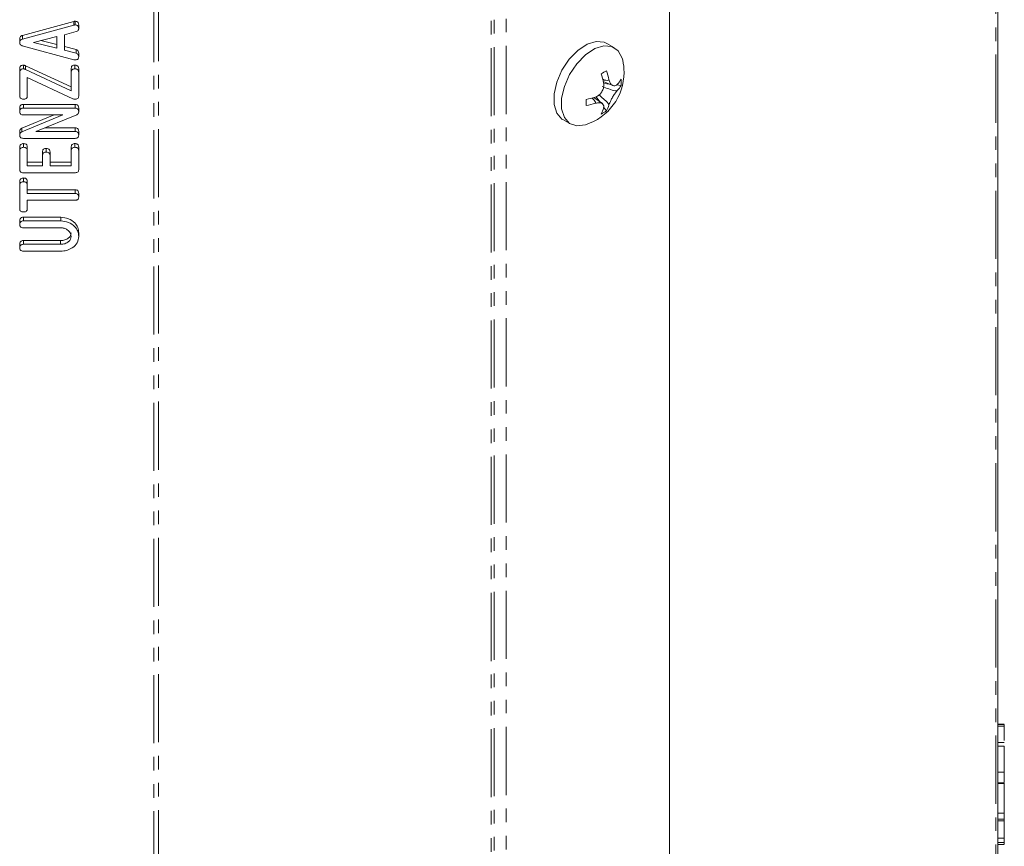
# Model space of a CAD drawing. Units: millimetres. Extents: x -67 to 8297, y -1800 to -146.
# Drawn here: x 2214 to 2306, y -1285 to -1208 of the extents above; entities that cross this region are included whole.
import ezdxf

# ---------------------------------------------------------------- set-up
doc = ezdxf.new("R2010")
doc.units = ezdxf.units.MM
doc.linetypes.add('PHANTOM', pattern=[12.7, 6.35, -1.27, 1.27, -1.27, 1.27, -1.27])

msp = doc.modelspace()

# ---------------------------------------------------------------- linework, layer by layer
at = {"color": 8, "linetype": 'PHANTOM', "lineweight": 18}
for p, q in [((2304.881, -1382.465), (2304.881, -917.037)), ((2226.413, -1427.619), (2226.413, -962.191)), ((2226.838, -1427.518), (2226.838, -962.09)), ((2257.839, -1318.358), (2257.839, -1035.804)), ((2258.122, -1318.253), (2258.122, -1035.967)), ((2259.253, -1318.151), (2259.253, -1036.577)), ((2218.957, -1208.264), (2218.957, -1207.917)), ((2214.459, -1212.402), (2214.459, -1212.055)), ((2217.72, -1228.701), (2217.72, -1228.354)), ((2305.657, -1273.622), (2305.057, -1273.622))]:
    msp.add_line(p, q, dxfattribs=at)
at = {"color": 7, "linetype": 'Continuous', "lineweight": 18}
for p, q in [((2305.057, -1382.22), (2305.057, -916.791)), ((2274.476, -1307.748), (2274.476, -1033.425)), ((2214.174, -1209.226), (2218.957, -1207.917)), ((2219.068, -1208.246), (2219.068, -1207.899)), ((2219.414, -1208.598), (2219.414, -1208.251)), ((2214.174, -1209.572), (2218.957, -1208.264)), ((2219.183, -1208.871), (2218.078, -1209.171)), ((2213.914, -1209.908), (2213.914, -1209.561)), ((2214.174, -1209.572), (2214.174, -1209.226)), ((2217.371, -1209.337), (2215.196, -1209.879)), ((2215.196, -1209.879), (2217.371, -1210.415)), ((2215.895, -1209.705), (2217.371, -1210.069)), ((2217.371, -1210.415), (2217.371, -1209.337)), ((2218.078, -1209.171), (2218.078, -1210.586)), ((2269.324, -1210.37), (2268.616, -1209.962)), ((2218.957, -1211.494), (2214.157, -1210.188)), ((2218.078, -1210.24), (2219.181, -1210.54)), ((2218.078, -1210.586), (2219.181, -1210.886)), ((2219.181, -1210.886), (2219.181, -1210.54)), ((2219.414, -1211.219), (2219.414, -1210.873)), ((2213.914, -1212.689), (2213.914, -1212.342)), ((2213.914, -1214.88), (2213.914, -1212.689)), ((2214.255, -1212.341), (2214.255, -1211.994)), ((2214.459, -1212.055), (2218.707, -1214.03)), ((2214.459, -1212.402), (2218.707, -1214.377)), ((2218.707, -1212.689), (2218.707, -1212.342)), ((2218.707, -1214.377), (2218.707, -1212.689)), ((2219.06, -1212.341), (2219.06, -1211.994)), ((2219.414, -1212.689), (2219.414, -1212.342)), ((2219.414, -1212.689), (2219.414, -1214.88)), ((2218.865, -1215.128), (2214.621, -1213.156)), ((2214.621, -1213.156), (2214.621, -1214.884)), ((2268.292, -1213.51), (2269.175, -1213.901)), ((2268.319, -1213.632), (2268.32, -1213.632)), ((2268.892, -1213.775), (2268.326, -1213.718)), ((2268.813, -1213.344), (2268.816, -1213.345)), ((2268.816, -1213.345), (2268.816, -1213.345)), ((2269.954, -1213.883), (2269.529, -1213.84)), ((2268.203, -1215.585), (2267.421, -1215.015)), ((2267.619, -1214.936), (2267.96, -1215.408)), ((2213.914, -1216.35), (2213.914, -1216.004)), ((2214.26, -1215.651), (2219.068, -1215.651)), ((2214.26, -1215.998), (2214.26, -1215.651)), ((2214.26, -1215.998), (2219.068, -1215.998)), ((2219.068, -1215.998), (2219.068, -1215.651)), ((2219.414, -1216.354), (2219.414, -1216.008)), ((2268.322, -1215.91), (2268.577, -1216.263)), ((2214.112, -1217.878), (2217.111, -1216.639)), ((2214.112, -1218.224), (2217.949, -1216.639)), ((2217.949, -1216.639), (2214.259, -1216.639)), ((2219.252, -1216.613), (2215.406, -1218.179)), ((2264.517, -1217.063), (2265.224, -1217.471)), ((2213.914, -1218.537), (2213.914, -1218.19)), ((2214.112, -1218.224), (2214.112, -1217.878)), ((2215.406, -1218.179), (2219.071, -1218.179)), ((2216.256, -1217.833), (2219.071, -1217.833)), ((2219.071, -1218.179), (2219.071, -1217.833)), ((2219.414, -1218.532), (2219.414, -1218.185)), ((2219.068, -1218.821), (2214.26, -1218.821)), ((2213.914, -1220.001), (2213.914, -1219.655)), ((2213.914, -1221.746), (2213.914, -1220.001)), ((2214.268, -1219.655), (2214.268, -1219.308)), ((2214.621, -1219.999), (2214.621, -1219.653)), ((2214.621, -1219.999), (2214.621, -1221.387)), ((2216.035, -1220.445), (2216.035, -1220.099)), ((2216.389, -1220.104), (2216.389, -1219.757)), ((2216.743, -1220.445), (2216.743, -1220.099)), ((2218.707, -1219.999), (2218.707, -1219.653)), ((2218.707, -1221.387), (2218.707, -1219.999)), ((2219.06, -1219.655), (2219.06, -1219.308)), ((2219.414, -1220.001), (2219.414, -1219.655)), ((2219.414, -1220.001), (2219.414, -1221.746)), ((2214.621, -1221.04), (2216.035, -1221.04)), ((2216.035, -1221.387), (2216.035, -1220.445)), ((2216.743, -1220.445), (2216.743, -1221.387)), ((2216.743, -1221.04), (2218.707, -1221.04)), ((2214.621, -1221.387), (2216.035, -1221.387)), ((2216.743, -1221.387), (2218.707, -1221.387)), ((2213.914, -1223.21), (2213.914, -1222.864)), ((2219.068, -1222.028), (2214.26, -1222.028)), ((2214.268, -1222.862), (2214.268, -1222.516)), ((2214.621, -1223.209), (2214.621, -1222.863)), ((2213.914, -1225.402), (2213.914, -1223.21)), ((2214.621, -1223.209), (2214.621, -1223.953)), ((2214.621, -1223.607), (2219.069, -1223.607)), ((2219.069, -1223.953), (2219.069, -1223.607)), ((2214.621, -1223.953), (2219.069, -1223.953)), ((2219.069, -1224.595), (2214.621, -1224.595)), ((2214.621, -1224.595), (2214.621, -1225.403)), ((2219.414, -1224.306), (2219.414, -1223.96)), ((2213.914, -1226.872), (2213.914, -1226.526)), ((2214.26, -1226.173), (2217.732, -1226.173)), ((2214.26, -1226.519), (2214.26, -1226.173)), ((2214.26, -1226.519), (2217.732, -1226.519)), ((2217.732, -1226.519), (2217.732, -1226.173)), ((2217.72, -1227.161), (2214.259, -1227.161)), ((2214.259, -1228.354), (2217.72, -1228.354)), ((2214.259, -1228.701), (2214.259, -1228.354)), ((2219.414, -1227.963), (2219.414, -1227.616)), ((2213.914, -1229.054), (2213.914, -1228.707)), ((2214.259, -1228.701), (2217.72, -1228.701)), ((2217.732, -1229.342), (2214.26, -1229.342)), ((2305.657, -1273.446), (2305.057, -1273.446)), ((2305.657, -1273.491), (2305.057, -1273.491)), ((2305.657, -1274.976), (2305.657, -1273.622)), ((2305.657, -1275.144), (2305.057, -1275.144)), ((2305.657, -1275.495), (2305.057, -1275.495)), ((2305.657, -1277.909), (2305.057, -1277.909)), ((2305.657, -1278.862), (2305.657, -1277.909)), ((2305.657, -1278.902), (2305.057, -1278.902)), ((2305.657, -1278.974), (2305.057, -1278.974)), ((2305.657, -1281.75), (2305.657, -1278.974)), ((2305.657, -1281.75), (2305.057, -1281.75)), ((2305.657, -1282.302), (2305.057, -1282.302)), ((2305.057, -1282.473), (2305.657, -1282.473)), ((2305.657, -1284.062), (2305.657, -1282.502)), ((2305.657, -1284.062), (2305.057, -1284.062)), ((2305.657, -1284.489), (2305.057, -1284.489)), ((2305.057, -1284.655), (2305.657, -1284.655))]:
    msp.add_line(p, q, dxfattribs=at)
at = {"color": 7, "linetype": 'Continuous', "lineweight": 18, "flags": 128}
for points in [[(2268.616, -1209.962), (2268.374, -1209.852), (2267.626, -1209.785), (2266.783, -1210.049), (2265.921, -1210.621), (2265.117, -1211.45), (2264.441, -1212.462), (2263.955, -1213.568), (2263.7, -1214.668), (2263.7, -1215.666), (2263.955, -1216.473), (2264.441, -1217.016), (2264.517, -1217.063)], [(2270.099, -1211.538), (2270.044, -1211.335), (2269.669, -1210.652), (2269.081, -1210.26), (2268.333, -1210.193), (2267.49, -1210.457), (2266.629, -1211.029), (2265.824, -1211.858), (2265.148, -1212.87), (2264.662, -1213.976), (2264.407, -1215.077), (2264.407, -1216.075), (2264.662, -1216.881), (2265.148, -1217.425), (2265.824, -1217.657), (2266.623, -1217.559)]]:
    msp.add_lwpolyline(points, dxfattribs=at)
at = {"color": 7, "linetype": 'Continuous', "lineweight": 18}
for centre, radius, start, end in [((2265.099, -1212.665), 5.125, 0, 12.70672), ((2265.099, -1212.665), 5.125, 287.29865, 0), ((2258.609, -1195.816), 19.444, 299.15383, 300.8408), ((2261.019, -1215.266), 7.481, 12.61621, 19.27323), ((2261.515, -1214.979), 7.481, 12.61621, 19.27323), ((2267.728, -1212.019), 2.575, 316.40525, 329.87345), ((2266.532, -1213.592), 3.434, 355.12573, 4.69171), ((2267.727, -1212.591), 2.574, 316.40796, 329.87152), ((2265.311, -1207.832), 7.486, 280.72601, 287.33158), ((2247.322, -1215.468), 19.384, 359.13813, 0.82966), ((2265.311, -1208.405), 7.485, 280.72698, 287.33022), ((2265.851, -1215.268), 2.572, 330.12239, 343.49562), ((2266.617, -1213.442), 3.435, 295.21782, 304.77681), ((2266.346, -1214.982), 2.572, 330.12239, 343.49562)]:
    msp.add_arc(centre, radius, start, end, dxfattribs=at)
for points, knots in [([(2218.957, -1207.917), (2218.977, -1207.912), (2219.014, -1207.903), (2219.051, -1207.9), (2219.068, -1207.899)], [0, 0, 0, 0, 0.559512, 1, 1, 1, 1]), ([(2218.957, -1208.264), (2218.977, -1208.258), (2219.014, -1208.249), (2219.051, -1208.247), (2219.068, -1208.246)], [0, 0, 0, 0, 0.559512, 1, 1, 1, 1]), ([(2219.068, -1207.899), (2219.107, -1207.901), (2219.186, -1207.905), (2219.295, -1207.949), (2219.4, -1208.064), (2219.408, -1208.174), (2219.414, -1208.251)], [0, 0, 0, 0, 0.187132, 0.374119, 0.561294, 1, 1, 1, 1]), ([(2219.068, -1208.246), (2219.107, -1208.248), (2219.186, -1208.251), (2219.295, -1208.295), (2219.4, -1208.411), (2219.408, -1208.521), (2219.414, -1208.598)], [0, 0, 0, 0, 0.187132, 0.374119, 0.561294, 1, 1, 1, 1]), ([(2219.414, -1208.598), (2219.411, -1208.631), (2219.406, -1208.697), (2219.339, -1208.81), (2219.242, -1208.848), (2219.183, -1208.871)], [0, 0, 0, 0, 0.2813032, 0.5617749, 1, 1, 1, 1]), ([(2213.914, -1209.561), (2213.916, -1209.521), (2213.921, -1209.441), (2213.976, -1209.336), (2214.067, -1209.262), (2214.139, -1209.238), (2214.174, -1209.226)], [0, 0, 0, 0, 0.280335, 0.559983, 0.779865, 1, 1, 1, 1]), ([(2213.914, -1209.908), (2213.916, -1209.868), (2213.921, -1209.788), (2213.976, -1209.682), (2214.067, -1209.608), (2214.139, -1209.584), (2214.174, -1209.572)], [0, 0, 0, 0, 0.280335, 0.559983, 0.779865, 1, 1, 1, 1]), ([(2214.157, -1210.188), (2214.119, -1210.174), (2214.042, -1210.146), (2213.935, -1210.052), (2213.922, -1209.962), (2213.914, -1209.908)], [0, 0, 0, 0, 0.281499, 0.562, 1, 1, 1, 1]), ([(2219.181, -1210.54), (2219.224, -1210.556), (2219.31, -1210.59), (2219.401, -1210.713), (2219.409, -1210.812), (2219.414, -1210.873)], [0, 0, 0, 0, 0.279846, 0.559827, 1, 1, 1, 1]), ([(2219.181, -1210.886), (2219.224, -1210.903), (2219.31, -1210.936), (2219.401, -1211.059), (2219.409, -1211.158), (2219.414, -1211.219)], [0, 0, 0, 0, 0.2798462, 0.5598267, 1, 1, 1, 1]), ([(2219.067, -1211.507), (2219.046, -1211.506), (2219.009, -1211.504), (2218.973, -1211.497), (2218.957, -1211.494)], [0, 0, 0, 0, 0.559857, 1, 1, 1, 1]), ([(2219.414, -1211.219), (2219.411, -1211.262), (2219.405, -1211.349), (2219.319, -1211.456), (2219.191, -1211.502), (2219.108, -1211.505), (2219.067, -1211.507)], [0, 0, 0, 0, 0.280621, 0.558951, 0.779137, 1, 1, 1, 1]), ([(2213.914, -1212.342), (2213.916, -1212.295), (2213.92, -1212.2), (2213.987, -1212.073), (2214.117, -1212.002), (2214.209, -1211.997), (2214.255, -1211.994)], [0, 0, 0, 0, 0.280963, 0.560193, 0.779778, 1, 1, 1, 1]), ([(2213.914, -1212.689), (2213.916, -1212.641), (2213.92, -1212.546), (2213.987, -1212.42), (2214.117, -1212.348), (2214.209, -1212.343), (2214.255, -1212.341)], [0, 0, 0, 0, 0.280963, 0.560193, 0.779778, 1, 1, 1, 1]), ([(2214.255, -1211.994), (2214.296, -1212.001), (2214.368, -1212.012), (2214.431, -1212.042), (2214.459, -1212.055)], [0, 0, 0, 0, 0.558955, 1, 1, 1, 1]), ([(2214.255, -1212.341), (2214.296, -1212.347), (2214.368, -1212.359), (2214.431, -1212.389), (2214.459, -1212.402)], [0, 0, 0, 0, 0.558955, 1, 1, 1, 1]), ([(2218.707, -1212.342), (2218.709, -1212.294), (2218.714, -1212.198), (2218.786, -1212.07), (2218.921, -1212.002), (2219.014, -1211.997), (2219.06, -1211.994)], [0, 0, 0, 0, 0.280997, 0.560138, 0.779643, 1, 1, 1, 1]), ([(2218.707, -1212.689), (2218.709, -1212.64), (2218.714, -1212.544), (2218.786, -1212.417), (2218.921, -1212.348), (2219.014, -1212.343), (2219.06, -1212.341)], [0, 0, 0, 0, 0.280997, 0.560138, 0.779643, 1, 1, 1, 1]), ([(2219.06, -1211.994), (2219.1, -1211.996), (2219.179, -1211.999), (2219.288, -1212.042), (2219.399, -1212.154), (2219.408, -1212.265), (2219.414, -1212.342)], [0, 0, 0, 0, 0.1874291, 0.3746156, 0.5613342, 1, 1, 1, 1]), ([(2219.06, -1212.341), (2219.1, -1212.342), (2219.179, -1212.346), (2219.288, -1212.389), (2219.399, -1212.501), (2219.408, -1212.611), (2219.414, -1212.689)], [0, 0, 0, 0, 0.187429, 0.374616, 0.561334, 1, 1, 1, 1]), ([(2267.541, -1214.978), (2267.645, -1214.931), (2267.858, -1214.834), (2268.119, -1214.562), (2268.289, -1214.232), (2268.352, -1213.908), (2268.329, -1213.714), (2268.319, -1213.632)], [0, 0, 0, 0, 0.208796, 0.429732, 0.640126, 0.846561, 1, 1, 1, 1]), ([(2268.231, -1213.322), (2268.254, -1213.33), (2268.43, -1213.388), (2268.632, -1213.44), (2268.782, -1213.391), (2268.806, -1213.368), (2268.811, -1213.351), (2268.813, -1213.344)], [0, 0, 0, 0, 0.1059208, 0.8212227, 0.9193984, 0.9673892, 1, 1, 1, 1]), ([(2268.816, -1213.345), (2268.848, -1213.446), (2268.914, -1213.654), (2269.077, -1213.86), (2269.266, -1213.947), (2269.445, -1213.917), (2269.548, -1213.831), (2269.592, -1213.794)], [0, 0, 0, 0, 0.208661, 0.429378, 0.639655, 0.846106, 1, 1, 1, 1]), ([(2268.198, -1213.987), (2268.403, -1214.064), (2268.792, -1214.212), (2269.237, -1214.362), (2269.505, -1214.381), (2269.561, -1214.376), (2269.583, -1214.369), (2269.592, -1214.366)], [0, 0, 0, 0, 0.470828, 0.894307, 0.952252, 0.980654, 1, 1, 1, 1]), ([(2269.592, -1214.366), (2269.531, -1214.439), (2269.407, -1214.587), (2269.205, -1214.892), (2269.023, -1215.215), (2268.89, -1215.499), (2268.836, -1215.649), (2268.813, -1215.713)], [0, 0, 0, 0, 0.208564, 0.429316, 0.639535, 0.845891, 1, 1, 1, 1]), ([(2214.268, -1215.164), (2214.214, -1215.161), (2214.108, -1215.156), (2213.977, -1215.087), (2213.92, -1214.982), (2213.916, -1214.914), (2213.914, -1214.88)], [0, 0, 0, 0, 0.280624, 0.558888, 0.779095, 1, 1, 1, 1]), ([(2214.621, -1214.884), (2214.618, -1214.927), (2214.612, -1215.014), (2214.52, -1215.117), (2214.392, -1215.16), (2214.309, -1215.162), (2214.268, -1215.164)], [0, 0, 0, 0, 0.280657, 0.558726, 0.778999, 1, 1, 1, 1]), ([(2219.062, -1215.164), (2219.024, -1215.161), (2218.957, -1215.156), (2218.893, -1215.137), (2218.865, -1215.128)], [0, 0, 0, 0, 0.559242, 1, 1, 1, 1]), ([(2219.414, -1214.88), (2219.411, -1214.923), (2219.405, -1215.01), (2219.315, -1215.115), (2219.186, -1215.159), (2219.103, -1215.162), (2219.062, -1215.164)], [0, 0, 0, 0, 0.280575, 0.558712, 0.779071, 1, 1, 1, 1]), ([(2267.54, -1215.551), (2267.545, -1215.545), (2267.557, -1215.533), (2267.566, -1215.5), (2267.533, -1215.346), (2267.386, -1215.196), (2267.247, -1215.073), (2267.229, -1215.056)], [0, 0, 0, 0, 0.032595, 0.080404, 0.178077, 0.890796, 1, 1, 1, 1]), ([(2268.317, -1215.999), (2268.328, -1215.923), (2268.351, -1215.766), (2268.246, -1215.594), (2268.045, -1215.5), (2267.796, -1215.491), (2267.617, -1215.533), (2267.54, -1215.551)], [0, 0, 0, 0, 0.2087, 0.429673, 0.640009, 0.846347, 1, 1, 1, 1]), ([(2268.813, -1215.713), (2268.811, -1215.704), (2268.806, -1215.681), (2268.782, -1215.63), (2268.633, -1215.409), (2268.313, -1215.126), (2268.023, -1214.889), (2267.883, -1214.775)], [0, 0, 0, 0, 0.021335, 0.052273, 0.117062, 0.576632, 1, 1, 1, 1]), ([(2213.914, -1216.004), (2213.917, -1215.956), (2213.922, -1215.86), (2213.988, -1215.731), (2214.121, -1215.659), (2214.214, -1215.654), (2214.26, -1215.651)], [0, 0, 0, 0, 0.280942, 0.560394, 0.779762, 1, 1, 1, 1]), ([(2213.914, -1216.35), (2213.917, -1216.302), (2213.922, -1216.207), (2213.988, -1216.077), (2214.121, -1216.005), (2214.214, -1216), (2214.26, -1215.998)], [0, 0, 0, 0, 0.280942, 0.560394, 0.779762, 1, 1, 1, 1]), ([(2214.259, -1216.639), (2214.206, -1216.637), (2214.1, -1216.632), (2213.972, -1216.557), (2213.92, -1216.452), (2213.916, -1216.384), (2213.914, -1216.35)], [0, 0, 0, 0, 0.280643, 0.55852, 0.779119, 1, 1, 1, 1]), ([(2219.068, -1215.651), (2219.107, -1215.653), (2219.187, -1215.657), (2219.296, -1215.703), (2219.401, -1215.82), (2219.408, -1215.931), (2219.414, -1216.008)], [0, 0, 0, 0, 0.187427, 0.374109, 0.561105, 1, 1, 1, 1]), ([(2219.068, -1215.998), (2219.107, -1216), (2219.187, -1216.004), (2219.296, -1216.049), (2219.401, -1216.166), (2219.408, -1216.277), (2219.414, -1216.354)], [0, 0, 0, 0, 0.187427, 0.374109, 0.561105, 1, 1, 1, 1]), ([(2219.414, -1216.354), (2219.407, -1216.413), (2219.394, -1216.518), (2219.295, -1216.584), (2219.252, -1216.613)], [0, 0, 0, 0, 0.559759, 1, 1, 1, 1]), ([(2213.914, -1218.19), (2213.921, -1218.119), (2213.935, -1217.99), (2214.058, -1217.912), (2214.112, -1217.878)], [0, 0, 0, 0, 0.559899, 1, 1, 1, 1]), ([(2213.914, -1218.537), (2213.921, -1218.465), (2213.935, -1218.337), (2214.058, -1218.258), (2214.112, -1218.224)], [0, 0, 0, 0, 0.559899, 1, 1, 1, 1]), ([(2219.071, -1217.833), (2219.111, -1217.834), (2219.189, -1217.838), (2219.297, -1217.883), (2219.402, -1217.999), (2219.409, -1218.108), (2219.414, -1218.185)], [0, 0, 0, 0, 0.187152, 0.374037, 0.561184, 1, 1, 1, 1]), ([(2219.071, -1218.179), (2219.111, -1218.181), (2219.189, -1218.184), (2219.297, -1218.23), (2219.402, -1218.345), (2219.409, -1218.455), (2219.414, -1218.532)], [0, 0, 0, 0, 0.187152, 0.374037, 0.561184, 1, 1, 1, 1]), ([(2214.26, -1218.821), (2214.207, -1218.818), (2214.103, -1218.813), (2213.974, -1218.742), (2213.92, -1218.638), (2213.916, -1218.57), (2213.914, -1218.537)], [0, 0, 0, 0, 0.280563, 0.558408, 0.779003, 1, 1, 1, 1]), ([(2219.414, -1218.532), (2219.411, -1218.575), (2219.405, -1218.661), (2219.321, -1218.769), (2219.192, -1218.815), (2219.109, -1218.819), (2219.068, -1218.821)], [0, 0, 0, 0, 0.280562, 0.558819, 0.778919, 1, 1, 1, 1]), ([(2213.914, -1219.655), (2213.917, -1219.607), (2213.922, -1219.511), (2213.993, -1219.383), (2214.128, -1219.316), (2214.221, -1219.311), (2214.268, -1219.308)], [0, 0, 0, 0, 0.2809481, 0.5599319, 0.779622, 1, 1, 1, 1]), ([(2213.914, -1220.001), (2213.917, -1219.953), (2213.922, -1219.857), (2213.993, -1219.729), (2214.128, -1219.662), (2214.221, -1219.657), (2214.268, -1219.655)], [0, 0, 0, 0, 0.280948, 0.559932, 0.779622, 1, 1, 1, 1]), ([(2214.268, -1219.308), (2214.327, -1219.312), (2214.446, -1219.319), (2214.607, -1219.45), (2214.616, -1219.576), (2214.621, -1219.653)], [0, 0, 0, 0, 0.280901, 0.559652, 1, 1, 1, 1]), ([(2214.268, -1219.655), (2214.327, -1219.658), (2214.446, -1219.665), (2214.607, -1219.796), (2214.616, -1219.922), (2214.621, -1219.999)], [0, 0, 0, 0, 0.280901, 0.559652, 1, 1, 1, 1]), ([(2216.035, -1220.099), (2216.038, -1220.051), (2216.043, -1219.956), (2216.116, -1219.83), (2216.25, -1219.764), (2216.343, -1219.759), (2216.389, -1219.757)], [0, 0, 0, 0, 0.280924, 0.559805, 0.779409, 1, 1, 1, 1]), ([(2216.035, -1220.445), (2216.038, -1220.398), (2216.043, -1220.303), (2216.116, -1220.177), (2216.25, -1220.11), (2216.343, -1220.106), (2216.389, -1220.104)], [0, 0, 0, 0, 0.280924, 0.559805, 0.779409, 1, 1, 1, 1]), ([(2216.389, -1219.757), (2216.448, -1219.761), (2216.567, -1219.768), (2216.728, -1219.897), (2216.737, -1220.022), (2216.743, -1220.099)], [0, 0, 0, 0, 0.280909, 0.559631, 1, 1, 1, 1]), ([(2216.389, -1220.104), (2216.448, -1220.107), (2216.567, -1220.114), (2216.728, -1220.243), (2216.737, -1220.369), (2216.743, -1220.445)], [0, 0, 0, 0, 0.2809092, 0.5596306, 1, 1, 1, 1]), ([(2218.707, -1219.653), (2218.709, -1219.605), (2218.714, -1219.509), (2218.787, -1219.383), (2218.921, -1219.314), (2219.014, -1219.31), (2219.06, -1219.308)], [0, 0, 0, 0, 0.280987, 0.560006, 0.779419, 1, 1, 1, 1]), ([(2218.707, -1219.999), (2218.709, -1219.951), (2218.714, -1219.856), (2218.787, -1219.729), (2218.921, -1219.661), (2219.014, -1219.657), (2219.06, -1219.655)], [0, 0, 0, 0, 0.280987, 0.560006, 0.779419, 1, 1, 1, 1]), ([(2219.06, -1219.308), (2219.1, -1219.31), (2219.179, -1219.313), (2219.288, -1219.356), (2219.4, -1219.467), (2219.408, -1219.578), (2219.414, -1219.655)], [0, 0, 0, 0, 0.187448, 0.374658, 0.561196, 1, 1, 1, 1]), ([(2219.06, -1219.655), (2219.1, -1219.656), (2219.179, -1219.659), (2219.288, -1219.702), (2219.4, -1219.813), (2219.408, -1219.924), (2219.414, -1220.001)], [0, 0, 0, 0, 0.187448, 0.374658, 0.561196, 1, 1, 1, 1]), ([(2214.26, -1222.028), (2214.208, -1222.026), (2214.103, -1222.021), (2213.974, -1221.951), (2213.92, -1221.846), (2213.916, -1221.779), (2213.914, -1221.746)], [0, 0, 0, 0, 0.280548, 0.558637, 0.779137, 1, 1, 1, 1]), ([(2219.414, -1221.746), (2219.411, -1221.789), (2219.405, -1221.874), (2219.318, -1221.979), (2219.191, -1222.023), (2219.109, -1222.027), (2219.068, -1222.028)], [0, 0, 0, 0, 0.280586, 0.558843, 0.77916, 1, 1, 1, 1]), ([(2213.914, -1222.864), (2213.916, -1222.816), (2213.921, -1222.72), (2213.993, -1222.592), (2214.128, -1222.523), (2214.221, -1222.518), (2214.268, -1222.516)], [0, 0, 0, 0, 0.280997, 0.560138, 0.779643, 1, 1, 1, 1]), ([(2213.914, -1223.21), (2213.916, -1223.162), (2213.921, -1223.066), (2213.993, -1222.938), (2214.128, -1222.87), (2214.221, -1222.865), (2214.268, -1222.862)], [0, 0, 0, 0, 0.2809972, 0.5601382, 0.7796431, 1, 1, 1, 1]), ([(2214.268, -1222.516), (2214.307, -1222.518), (2214.386, -1222.521), (2214.495, -1222.564), (2214.607, -1222.675), (2214.615, -1222.785), (2214.621, -1222.863)], [0, 0, 0, 0, 0.187448, 0.374658, 0.561196, 1, 1, 1, 1]), ([(2214.268, -1222.862), (2214.307, -1222.864), (2214.386, -1222.867), (2214.495, -1222.91), (2214.607, -1223.021), (2214.615, -1223.132), (2214.621, -1223.209)], [0, 0, 0, 0, 0.187448, 0.374658, 0.561196, 1, 1, 1, 1]), ([(2219.069, -1223.607), (2219.108, -1223.608), (2219.187, -1223.612), (2219.296, -1223.657), (2219.401, -1223.773), (2219.408, -1223.882), (2219.414, -1223.96)], [0, 0, 0, 0, 0.187224, 0.374223, 0.561081, 1, 1, 1, 1]), ([(2219.069, -1223.953), (2219.108, -1223.955), (2219.187, -1223.958), (2219.296, -1224.003), (2219.401, -1224.119), (2219.408, -1224.229), (2219.414, -1224.306)], [0, 0, 0, 0, 0.187224, 0.374223, 0.561081, 1, 1, 1, 1]), ([(2219.414, -1224.306), (2219.411, -1224.349), (2219.405, -1224.435), (2219.321, -1224.543), (2219.194, -1224.59), (2219.111, -1224.593), (2219.069, -1224.595)], [0, 0, 0, 0, 0.280533, 0.558586, 0.778856, 1, 1, 1, 1]), ([(2214.268, -1225.685), (2214.214, -1225.683), (2214.108, -1225.678), (2213.977, -1225.609), (2213.92, -1225.504), (2213.916, -1225.436), (2213.914, -1225.402)], [0, 0, 0, 0, 0.280624, 0.558888, 0.779095, 1, 1, 1, 1]), ([(2214.621, -1225.403), (2214.618, -1225.446), (2214.612, -1225.533), (2214.521, -1225.637), (2214.392, -1225.681), (2214.309, -1225.684), (2214.268, -1225.685)], [0, 0, 0, 0, 0.280714, 0.558701, 0.779133, 1, 1, 1, 1]), ([(2213.914, -1226.526), (2213.917, -1226.478), (2213.922, -1226.382), (2213.988, -1226.252), (2214.121, -1226.181), (2214.214, -1226.176), (2214.26, -1226.173)], [0, 0, 0, 0, 0.280942, 0.560394, 0.779762, 1, 1, 1, 1]), ([(2213.914, -1226.872), (2213.917, -1226.824), (2213.922, -1226.728), (2213.988, -1226.599), (2214.121, -1226.527), (2214.214, -1226.522), (2214.26, -1226.519)], [0, 0, 0, 0, 0.2809422, 0.5603937, 0.7797625, 1, 1, 1, 1]), ([(2217.732, -1226.173), (2217.986, -1226.201), (2218.493, -1226.258), (2219.042, -1226.657), (2219.368, -1227.127), (2219.399, -1227.453), (2219.414, -1227.616)], [0, 0, 0, 0, 0.279192, 0.559097, 0.779436, 1, 1, 1, 1]), ([(2217.732, -1226.519), (2217.986, -1226.548), (2218.493, -1226.605), (2219.042, -1227.003), (2219.368, -1227.473), (2219.399, -1227.8), (2219.414, -1227.963)], [0, 0, 0, 0, 0.279192, 0.559097, 0.779436, 1, 1, 1, 1]), ([(2214.259, -1227.161), (2214.206, -1227.158), (2214.1, -1227.154), (2213.972, -1227.079), (2213.92, -1226.974), (2213.916, -1226.906), (2213.914, -1226.872)], [0, 0, 0, 0, 0.280643, 0.55852, 0.779119, 1, 1, 1, 1]), ([(2218.707, -1227.963), (2218.69, -1227.844), (2218.657, -1227.606), (2218.388, -1227.344), (2218.063, -1227.184), (2217.834, -1227.169), (2217.72, -1227.161)], [0, 0, 0, 0, 0.279674, 0.559307, 0.779507, 1, 1, 1, 1]), ([(2213.914, -1228.707), (2213.917, -1228.659), (2213.922, -1228.563), (2213.987, -1228.434), (2214.119, -1228.362), (2214.212, -1228.357), (2214.259, -1228.354)], [0, 0, 0, 0, 0.280919, 0.560343, 0.779744, 1, 1, 1, 1]), ([(2217.72, -1228.354), (2217.86, -1228.344), (2218.14, -1228.325), (2218.463, -1228.131), (2218.671, -1227.885), (2218.695, -1227.706), (2218.707, -1227.616)], [0, 0, 0, 0, 0.2802, 0.559623, 0.779931, 1, 1, 1, 1]), ([(2217.72, -1228.701), (2217.86, -1228.691), (2218.14, -1228.671), (2218.463, -1228.477), (2218.671, -1228.231), (2218.695, -1228.052), (2218.707, -1227.963)], [0, 0, 0, 0, 0.2801997, 0.5596225, 0.7799306, 1, 1, 1, 1]), ([(2219.414, -1227.963), (2219.385, -1228.166), (2219.328, -1228.572), (2218.87, -1229.022), (2218.318, -1229.3), (2217.927, -1229.328), (2217.732, -1229.342)], [0, 0, 0, 0, 0.279616, 0.559364, 0.779619, 1, 1, 1, 1]), ([(2213.914, -1229.054), (2213.917, -1229.006), (2213.922, -1228.91), (2213.987, -1228.781), (2214.119, -1228.708), (2214.212, -1228.703), (2214.259, -1228.701)], [0, 0, 0, 0, 0.280919, 0.560343, 0.779744, 1, 1, 1, 1]), ([(2214.26, -1229.342), (2214.207, -1229.34), (2214.101, -1229.335), (2213.973, -1229.261), (2213.92, -1229.155), (2213.916, -1229.087), (2213.914, -1229.054)], [0, 0, 0, 0, 0.28069, 0.558482, 0.779094, 1, 1, 1, 1]), ([(2305.657, -1273.622), (2305.657, -1273.594), (2305.657, -1273.545), (2305.657, -1273.507), (2305.657, -1273.491)], [0, 0, 0, 0, 0.560225, 1, 1, 1, 1]), ([(2305.657, -1277.909), (2305.657, -1277.686), (2305.657, -1277.24), (2305.657, -1276.51), (2305.657, -1275.89), (2305.657, -1275.627), (2305.657, -1275.495)], [0, 0, 0, 0, 0.279914, 0.559513, 0.779803, 1, 1, 1, 1]), ([(2305.657, -1278.974), (2305.657, -1278.952), (2305.657, -1278.913), (2305.657, -1278.908), (2305.657, -1278.907)], [0, 0, 0, 0, 0.55618, 1, 1, 1, 1]), ([(2305.657, -1282.302), (2305.657, -1282.253), (2305.657, -1282.154), (2305.657, -1281.987), (2305.657, -1281.838), (2305.657, -1281.779), (2305.657, -1281.75)], [0, 0, 0, 0, 0.280942, 0.560394, 0.779762, 1, 1, 1, 1]), ([(2305.657, -1282.461), (2305.657, -1282.463), (2305.657, -1282.468), (2305.657, -1282.399), (2305.657, -1282.335), (2305.657, -1282.302)], [0, 0, 0, 0, 0.234057, 0.616784, 1, 1, 1, 1]), ([(2305.657, -1284.489), (2305.657, -1284.413), (2305.657, -1284.277), (2305.657, -1284.128), (2305.657, -1284.062)], [0, 0, 0, 0, 0.559899, 1, 1, 1, 1]), ([(2305.657, -1284.643), (2305.657, -1284.645), (2305.657, -1284.651), (2305.657, -1284.584), (2305.657, -1284.521), (2305.657, -1284.489)], [0, 0, 0, 0, 0.228879, 0.614088, 1, 1, 1, 1])]:
    msp.add_open_spline(points, degree=3, knots=knots, dxfattribs=at)

doc.saveas('drawing.dxf')
